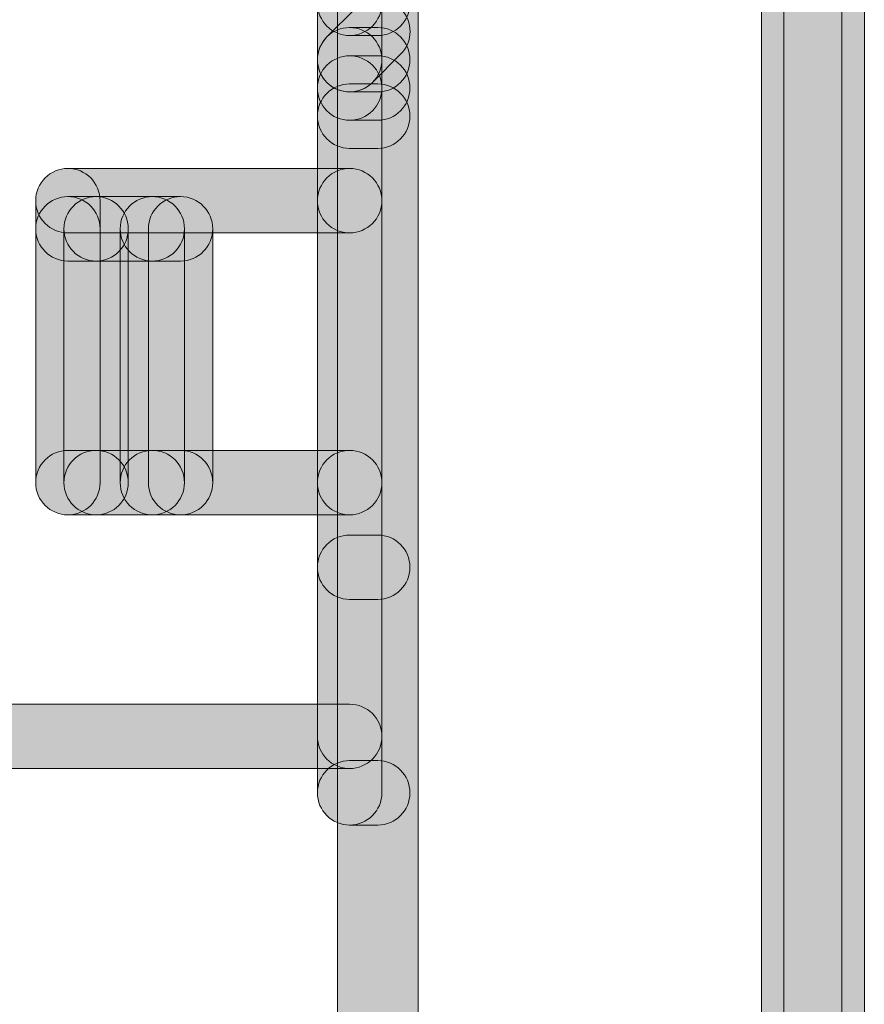
# Model space of a CAD drawing. Units: inches. Extents: x 1.8 to 7.82, y -5.38 to -1.4.
# Drawn here: x 2.75 to 2.84, y -4.6 to -4.5 of the extents above; entities that cross this region are included whole.
import ezdxf

# ---------------------------------------------------------------- set-up
doc = ezdxf.new("R2010")
doc.units = ezdxf.units.IN
doc.header["$MEASUREMENT"] = 0
doc.layers.add('Layer 1', color=7, linetype='Continuous')

# ---------------------------------------------------------------- blocks, each defined once
blk = doc.blocks.new('block 1414')
at = {"layer": 'Layer 1', "true_color": 0xffffff}
h = blk.add_hatch(color=7, dxfattribs=at)
h.dxf.hatch_style = 2
edge = h.paths.add_edge_path()
edge.add_spline(control_points=[(2.79612, -4.60584), (2.79612, -4.60584), (2.79612, -2.39937), (2.79612, -2.39937), (2.79612, -2.39707), (2.79426, -2.39521), (2.79196, -2.39521), (2.78966, -2.39521), (2.78779, -2.39707), (2.78779, -2.39937), (2.78779, -2.39937), (2.78779, -4.60584), (2.78779, -4.60584), (2.78779, -4.60814), (2.78966, -4.61001), (2.79196, -4.61001), (2.79426, -4.61001), (2.79612, -4.60814), (2.79612, -4.60584)], knot_values=[0, 0, 0, 0, 0.013889, 0.013889, 0.013889, 0.027778, 0.027778, 0.027778, 0.041667, 0.041667, 0.041667, 0.055556, 0.055556, 0.055556, 0.069444, 0.069444, 0.069444, 0.083333, 0.083333, 0.083333, 0.083333], degree=3, periodic=0)
edge.add_line((2.79612, -4.60584), (2.79612, -4.60584))
h = blk.add_hatch(color=7, dxfattribs=at)
h.dxf.hatch_style = 2
edge = h.paths.add_edge_path()
edge.add_spline(control_points=[(2.84002, -4.60914), (2.84002, -4.60914), (2.84002, -2.39881), (2.84002, -2.39881), (2.84002, -2.39651), (2.83815, -2.39464), (2.83585, -2.39464), (2.83355, -2.39464), (2.83168, -2.39651), (2.83168, -2.39881), (2.83168, -2.39881), (2.83168, -4.60914), (2.83168, -4.60914), (2.83168, -4.61144), (2.83355, -4.6133), (2.83585, -4.6133), (2.83815, -4.6133), (2.84002, -4.61144), (2.84002, -4.60914)], knot_values=[0, 0, 0, 0, 0.013889, 0.013889, 0.013889, 0.027778, 0.027778, 0.027778, 0.041667, 0.041667, 0.041667, 0.055556, 0.055556, 0.055556, 0.069444, 0.069444, 0.069444, 0.083333, 0.083333, 0.083333, 0.083333], degree=3, periodic=0)
edge.add_line((2.84002, -4.60914), (2.84002, -4.60914))
h = blk.add_hatch(color=7, dxfattribs=at)
h.dxf.hatch_style = 2
edge = h.paths.add_edge_path()
edge.add_spline(control_points=[(2.834, -2.39881), (2.834, -2.39881), (2.834, -4.60914), (2.834, -4.60914), (2.834, -4.61144), (2.83587, -4.6133), (2.83817, -4.6133), (2.84047, -4.6133), (2.84234, -4.61144), (2.84234, -4.60914), (2.84234, -4.60914), (2.84234, -2.39881), (2.84234, -2.39881), (2.84234, -2.39651), (2.84047, -2.39464), (2.83817, -2.39464), (2.83587, -2.39464), (2.834, -2.39651), (2.834, -2.39881)], knot_values=[0, 0, 0, 0, 0.013889, 0.013889, 0.013889, 0.027778, 0.027778, 0.027778, 0.041667, 0.041667, 0.041667, 0.055556, 0.055556, 0.055556, 0.069444, 0.069444, 0.069444, 0.083333, 0.083333, 0.083333, 0.083333], degree=3, periodic=0)
edge.add_line((2.834, -2.39881), (2.834, -2.39881))
h = blk.add_hatch(color=7, dxfattribs=at)
h.dxf.hatch_style = 2
edge = h.paths.add_edge_path()
edge.add_spline(control_points=[(2.79238, -4.49493), (2.79238, -4.49493), (2.79238, -4.43656), (2.79238, -4.43656), (2.79238, -4.43472), (2.79088, -4.43323), (2.78904, -4.43323), (2.7872, -4.43323), (2.78571, -4.43472), (2.78571, -4.43656), (2.78571, -4.43656), (2.78571, -4.49493), (2.78571, -4.49493), (2.78571, -4.49677), (2.7872, -4.49827), (2.78904, -4.49827), (2.79088, -4.49827), (2.79238, -4.49677), (2.79238, -4.49493)], knot_values=[0, 0, 0, 0, 0.013889, 0.013889, 0.013889, 0.027778, 0.027778, 0.027778, 0.041667, 0.041667, 0.041667, 0.055556, 0.055556, 0.055556, 0.069444, 0.069444, 0.069444, 0.083333, 0.083333, 0.083333, 0.083333], degree=3, periodic=0)
edge.add_line((2.79238, -4.49493), (2.79238, -4.49493))
h = blk.add_hatch(color=7, dxfattribs=at)
h.dxf.hatch_style = 2
edge = h.paths.add_edge_path()
edge.add_spline(control_points=[(2.79238, -4.51537), (2.79238, -4.51537), (2.79238, -4.48035), (2.79238, -4.48035), (2.79238, -4.47851), (2.79088, -4.47701), (2.78904, -4.47701), (2.7872, -4.47701), (2.78571, -4.47851), (2.78571, -4.48035), (2.78571, -4.48035), (2.78571, -4.51537), (2.78571, -4.51537), (2.78571, -4.51721), (2.7872, -4.5187), (2.78904, -4.5187), (2.79088, -4.5187), (2.79238, -4.51721), (2.79238, -4.51537)], knot_values=[0, 0, 0, 0, 0.013889, 0.013889, 0.013889, 0.027778, 0.027778, 0.027778, 0.041667, 0.041667, 0.041667, 0.055556, 0.055556, 0.055556, 0.069444, 0.069444, 0.069444, 0.083333, 0.083333, 0.083333, 0.083333], degree=3, periodic=0)
edge.add_line((2.79238, -4.51537), (2.79238, -4.51537))
h = blk.add_hatch(color=7, dxfattribs=at)
h.dxf.hatch_style = 2
edge = h.paths.add_edge_path()
edge.add_spline(control_points=[(2.79238, -4.50077), (2.79238, -4.50077), (2.79238, -4.49493), (2.79238, -4.49493), (2.79238, -4.49309), (2.79088, -4.4916), (2.78904, -4.4916), (2.7872, -4.4916), (2.78571, -4.49309), (2.78571, -4.49493), (2.78571, -4.49493), (2.78571, -4.50077), (2.78571, -4.50077), (2.78571, -4.50261), (2.7872, -4.50411), (2.78904, -4.50411), (2.79088, -4.50411), (2.79238, -4.50261), (2.79238, -4.50077)], knot_values=[0, 0, 0, 0, 0.013889, 0.013889, 0.013889, 0.027778, 0.027778, 0.027778, 0.041667, 0.041667, 0.041667, 0.055556, 0.055556, 0.055556, 0.069444, 0.069444, 0.069444, 0.083333, 0.083333, 0.083333, 0.083333], degree=3, periodic=0)
edge.add_line((2.79238, -4.50077), (2.79238, -4.50077))
h = blk.add_hatch(color=7, dxfattribs=at)
h.dxf.hatch_style = 2
edge = h.paths.add_edge_path()
edge.add_spline(control_points=[(2.78904, -4.49827), (2.78904, -4.49827), (2.79196, -4.49827), (2.79196, -4.49827), (2.7938, -4.49827), (2.79529, -4.49677), (2.79529, -4.49493), (2.79529, -4.49309), (2.7938, -4.4916), (2.79196, -4.4916), (2.79196, -4.4916), (2.78904, -4.4916), (2.78904, -4.4916), (2.7872, -4.4916), (2.78571, -4.49309), (2.78571, -4.49493), (2.78571, -4.49677), (2.7872, -4.49827), (2.78904, -4.49827)], knot_values=[0, 0, 0, 0, 0.013889, 0.013889, 0.013889, 0.027778, 0.027778, 0.027778, 0.041667, 0.041667, 0.041667, 0.055556, 0.055556, 0.055556, 0.069444, 0.069444, 0.069444, 0.083333, 0.083333, 0.083333, 0.083333], degree=3, periodic=0)
edge.add_line((2.78904, -4.49827), (2.78904, -4.49827))
h = blk.add_hatch(color=7, dxfattribs=at)
h.dxf.hatch_style = 2
edge = h.paths.add_edge_path()
edge.add_spline(control_points=[(2.7896, -4.4955), (2.7896, -4.4955), (2.78669, -4.49842), (2.78669, -4.49842), (2.78538, -4.49972), (2.78538, -4.50183), (2.78669, -4.50313), (2.78799, -4.50443), (2.7901, -4.50443), (2.7914, -4.50313), (2.7914, -4.50313), (2.79432, -4.50021), (2.79432, -4.50021), (2.79562, -4.49891), (2.79562, -4.4968), (2.79432, -4.4955), (2.79301, -4.4942), (2.7909, -4.4942), (2.7896, -4.4955)], knot_values=[0, 0, 0, 0, 0.013889, 0.013889, 0.013889, 0.027778, 0.027778, 0.027778, 0.041667, 0.041667, 0.041667, 0.055556, 0.055556, 0.055556, 0.069444, 0.069444, 0.069444, 0.083333, 0.083333, 0.083333, 0.083333], degree=3, periodic=0)
edge.add_line((2.7896, -4.4955), (2.7896, -4.4955))
h = blk.add_hatch(color=7, dxfattribs=at)
h.dxf.hatch_style = 2
edge = h.paths.add_edge_path()
edge.add_spline(control_points=[(2.79238, -4.5037), (2.79238, -4.5037), (2.79238, -4.50077), (2.79238, -4.50077), (2.79238, -4.49893), (2.79088, -4.49744), (2.78904, -4.49744), (2.7872, -4.49744), (2.78571, -4.49893), (2.78571, -4.50077), (2.78571, -4.50077), (2.78571, -4.5037), (2.78571, -4.5037), (2.78571, -4.50554), (2.7872, -4.50704), (2.78904, -4.50704), (2.79088, -4.50704), (2.79238, -4.50554), (2.79238, -4.5037)], knot_values=[0, 0, 0, 0, 0.013889, 0.013889, 0.013889, 0.027778, 0.027778, 0.027778, 0.041667, 0.041667, 0.041667, 0.055556, 0.055556, 0.055556, 0.069444, 0.069444, 0.069444, 0.083333, 0.083333, 0.083333, 0.083333], degree=3, periodic=0)
edge.add_line((2.79238, -4.5037), (2.79238, -4.5037))
h = blk.add_hatch(color=7, dxfattribs=at)
h.dxf.hatch_style = 2
edge = h.paths.add_edge_path()
edge.add_spline(control_points=[(2.78904, -4.50411), (2.78904, -4.50411), (2.79196, -4.50411), (2.79196, -4.50411), (2.7938, -4.50411), (2.79529, -4.50261), (2.79529, -4.50077), (2.79529, -4.49893), (2.7938, -4.49744), (2.79196, -4.49744), (2.79196, -4.49744), (2.78904, -4.49744), (2.78904, -4.49744), (2.7872, -4.49744), (2.78571, -4.49893), (2.78571, -4.50077), (2.78571, -4.50261), (2.7872, -4.50411), (2.78904, -4.50411)], knot_values=[0, 0, 0, 0, 0.013889, 0.013889, 0.013889, 0.027778, 0.027778, 0.027778, 0.041667, 0.041667, 0.041667, 0.055556, 0.055556, 0.055556, 0.069444, 0.069444, 0.069444, 0.083333, 0.083333, 0.083333, 0.083333], degree=3, periodic=0)
edge.add_line((2.78904, -4.50411), (2.78904, -4.50411))
h = blk.add_hatch(color=7, dxfattribs=at)
h.dxf.hatch_style = 2
edge = h.paths.add_edge_path()
edge.add_spline(control_points=[(2.78904, -4.50411), (2.78904, -4.50411), (2.79196, -4.50411), (2.79196, -4.50411), (2.7938, -4.50411), (2.79529, -4.50261), (2.79529, -4.50077), (2.79529, -4.49893), (2.7938, -4.49744), (2.79196, -4.49744), (2.79196, -4.49744), (2.78904, -4.49744), (2.78904, -4.49744), (2.7872, -4.49744), (2.78571, -4.49893), (2.78571, -4.50077), (2.78571, -4.50261), (2.7872, -4.50411), (2.78904, -4.50411)], knot_values=[0, 0, 0, 0, 0.013889, 0.013889, 0.013889, 0.027778, 0.027778, 0.027778, 0.041667, 0.041667, 0.041667, 0.055556, 0.055556, 0.055556, 0.069444, 0.069444, 0.069444, 0.083333, 0.083333, 0.083333, 0.083333], degree=3, periodic=0)
edge.add_line((2.78904, -4.50411), (2.78904, -4.50411))
h = blk.add_hatch(color=7, dxfattribs=at)
h.dxf.hatch_style = 2
edge = h.paths.add_edge_path()
edge.add_spline(control_points=[(2.79196, -4.50037), (2.79196, -4.50037), (2.78904, -4.50037), (2.78904, -4.50037), (2.7872, -4.50037), (2.78571, -4.50186), (2.78571, -4.5037), (2.78571, -4.50554), (2.7872, -4.50704), (2.78904, -4.50704), (2.78904, -4.50704), (2.79196, -4.50704), (2.79196, -4.50704), (2.7938, -4.50704), (2.79529, -4.50554), (2.79529, -4.5037), (2.79529, -4.50186), (2.7938, -4.50037), (2.79196, -4.50037)], knot_values=[0, 0, 0, 0, 0.013889, 0.013889, 0.013889, 0.027778, 0.027778, 0.027778, 0.041667, 0.041667, 0.041667, 0.055556, 0.055556, 0.055556, 0.069444, 0.069444, 0.069444, 0.083333, 0.083333, 0.083333, 0.083333], degree=3, periodic=0)
edge.add_line((2.79196, -4.50037), (2.79196, -4.50037))
h = blk.add_hatch(color=7, dxfattribs=at)
h.dxf.hatch_style = 2
edge = h.paths.add_edge_path()
edge.add_spline(control_points=[(2.79238, -4.57667), (2.79238, -4.57667), (2.79238, -4.5037), (2.79238, -4.5037), (2.79238, -4.50186), (2.79088, -4.50037), (2.78904, -4.50037), (2.7872, -4.50037), (2.78571, -4.50186), (2.78571, -4.5037), (2.78571, -4.5037), (2.78571, -4.57667), (2.78571, -4.57667), (2.78571, -4.57851), (2.7872, -4.58), (2.78904, -4.58), (2.79088, -4.58), (2.79238, -4.57851), (2.79238, -4.57667)], knot_values=[0, 0, 0, 0, 0.013889, 0.013889, 0.013889, 0.027778, 0.027778, 0.027778, 0.041667, 0.041667, 0.041667, 0.055556, 0.055556, 0.055556, 0.069444, 0.069444, 0.069444, 0.083333, 0.083333, 0.083333, 0.083333], degree=3, periodic=0)
edge.add_line((2.79238, -4.57667), (2.79238, -4.57667))
h = blk.add_hatch(color=7, dxfattribs=at)
h.dxf.hatch_style = 2
edge = h.paths.add_edge_path()
edge.add_spline(control_points=[(2.78904, -4.50995), (2.78904, -4.50995), (2.79196, -4.50995), (2.79196, -4.50995), (2.7938, -4.50995), (2.79529, -4.50845), (2.79529, -4.50661), (2.79529, -4.50477), (2.7938, -4.50328), (2.79196, -4.50328), (2.79196, -4.50328), (2.78904, -4.50328), (2.78904, -4.50328), (2.7872, -4.50328), (2.78571, -4.50477), (2.78571, -4.50661), (2.78571, -4.50845), (2.7872, -4.50995), (2.78904, -4.50995)], knot_values=[0, 0, 0, 0, 0.013889, 0.013889, 0.013889, 0.027778, 0.027778, 0.027778, 0.041667, 0.041667, 0.041667, 0.055556, 0.055556, 0.055556, 0.069444, 0.069444, 0.069444, 0.083333, 0.083333, 0.083333, 0.083333], degree=3, periodic=0)
edge.add_line((2.78904, -4.50995), (2.78904, -4.50995))
h = blk.add_hatch(color=7, dxfattribs=at)
h.dxf.hatch_style = 2
edge = h.paths.add_edge_path()
edge.add_spline(control_points=[(2.78904, -4.51203), (2.78904, -4.51203), (2.75987, -4.51203), (2.75987, -4.51203), (2.75803, -4.51203), (2.75653, -4.51353), (2.75653, -4.51537), (2.75653, -4.51721), (2.75803, -4.5187), (2.75987, -4.5187), (2.75987, -4.5187), (2.78904, -4.5187), (2.78904, -4.5187), (2.79088, -4.5187), (2.79238, -4.51721), (2.79238, -4.51537), (2.79238, -4.51353), (2.79088, -4.51203), (2.78904, -4.51203)], knot_values=[0, 0, 0, 0, 0.013889, 0.013889, 0.013889, 0.027778, 0.027778, 0.027778, 0.041667, 0.041667, 0.041667, 0.055556, 0.055556, 0.055556, 0.069444, 0.069444, 0.069444, 0.083333, 0.083333, 0.083333, 0.083333], degree=3, periodic=0)
edge.add_line((2.78904, -4.51203), (2.78904, -4.51203))
h = blk.add_hatch(color=7, dxfattribs=at)
h.dxf.hatch_style = 2
edge = h.paths.add_edge_path()
edge.add_spline(control_points=[(2.7632, -4.54456), (2.7632, -4.54456), (2.7632, -4.51537), (2.7632, -4.51537), (2.7632, -4.51353), (2.76171, -4.51203), (2.75987, -4.51203), (2.75803, -4.51203), (2.75653, -4.51353), (2.75653, -4.51537), (2.75653, -4.51537), (2.75653, -4.54456), (2.75653, -4.54456), (2.75653, -4.5464), (2.75803, -4.54789), (2.75987, -4.54789), (2.76171, -4.54789), (2.7632, -4.5464), (2.7632, -4.54456)], knot_values=[0, 0, 0, 0, 0.013889, 0.013889, 0.013889, 0.027778, 0.027778, 0.027778, 0.041667, 0.041667, 0.041667, 0.055556, 0.055556, 0.055556, 0.069444, 0.069444, 0.069444, 0.083333, 0.083333, 0.083333, 0.083333], degree=3, periodic=0)
edge.add_line((2.7632, -4.54456), (2.7632, -4.54456))
h = blk.add_hatch(color=7, dxfattribs=at)
h.dxf.hatch_style = 2
edge = h.paths.add_edge_path()
edge.add_spline(control_points=[(2.79238, -4.54456), (2.79238, -4.54456), (2.79238, -4.51537), (2.79238, -4.51537), (2.79238, -4.51353), (2.79088, -4.51203), (2.78904, -4.51203), (2.7872, -4.51203), (2.78571, -4.51353), (2.78571, -4.51537), (2.78571, -4.51537), (2.78571, -4.54456), (2.78571, -4.54456), (2.78571, -4.5464), (2.7872, -4.54789), (2.78904, -4.54789), (2.79088, -4.54789), (2.79238, -4.5464), (2.79238, -4.54456)], knot_values=[0, 0, 0, 0, 0.013889, 0.013889, 0.013889, 0.027778, 0.027778, 0.027778, 0.041667, 0.041667, 0.041667, 0.055556, 0.055556, 0.055556, 0.069444, 0.069444, 0.069444, 0.083333, 0.083333, 0.083333, 0.083333], degree=3, periodic=0)
edge.add_line((2.79238, -4.54456), (2.79238, -4.54456))
h = blk.add_hatch(color=7, dxfattribs=at)
h.dxf.hatch_style = 2
edge = h.paths.add_edge_path()
edge.add_spline(control_points=[(2.7632, -4.54456), (2.7632, -4.54456), (2.7632, -4.51828), (2.7632, -4.51828), (2.7632, -4.51644), (2.76171, -4.51495), (2.75987, -4.51495), (2.75803, -4.51495), (2.75653, -4.51644), (2.75653, -4.51828), (2.75653, -4.51828), (2.75653, -4.54456), (2.75653, -4.54456), (2.75653, -4.5464), (2.75803, -4.54789), (2.75987, -4.54789), (2.76171, -4.54789), (2.7632, -4.5464), (2.7632, -4.54456)], knot_values=[0, 0, 0, 0, 0.013889, 0.013889, 0.013889, 0.027778, 0.027778, 0.027778, 0.041667, 0.041667, 0.041667, 0.055556, 0.055556, 0.055556, 0.069444, 0.069444, 0.069444, 0.083333, 0.083333, 0.083333, 0.083333], degree=3, periodic=0)
edge.add_line((2.7632, -4.54456), (2.7632, -4.54456))
h = blk.add_hatch(color=7, dxfattribs=at)
h.dxf.hatch_style = 2
edge = h.paths.add_edge_path()
edge.add_spline(control_points=[(2.76279, -4.51495), (2.76279, -4.51495), (2.75987, -4.51495), (2.75987, -4.51495), (2.75803, -4.51495), (2.75653, -4.51644), (2.75653, -4.51828), (2.75653, -4.52012), (2.75803, -4.52162), (2.75987, -4.52162), (2.75987, -4.52162), (2.76279, -4.52162), (2.76279, -4.52162), (2.76463, -4.52162), (2.76612, -4.52012), (2.76612, -4.51828), (2.76612, -4.51644), (2.76463, -4.51495), (2.76279, -4.51495)], knot_values=[0, 0, 0, 0, 0.013889, 0.013889, 0.013889, 0.027778, 0.027778, 0.027778, 0.041667, 0.041667, 0.041667, 0.055556, 0.055556, 0.055556, 0.069444, 0.069444, 0.069444, 0.083333, 0.083333, 0.083333, 0.083333], degree=3, periodic=0)
edge.add_line((2.76279, -4.51495), (2.76279, -4.51495))
h = blk.add_hatch(color=7, dxfattribs=at)
h.dxf.hatch_style = 2
edge = h.paths.add_edge_path()
edge.add_spline(control_points=[(2.76612, -4.54456), (2.76612, -4.54456), (2.76612, -4.51828), (2.76612, -4.51828), (2.76612, -4.51644), (2.76463, -4.51495), (2.76279, -4.51495), (2.76095, -4.51495), (2.75946, -4.51644), (2.75946, -4.51828), (2.75946, -4.51828), (2.75946, -4.54456), (2.75946, -4.54456), (2.75946, -4.5464), (2.76095, -4.54789), (2.76279, -4.54789), (2.76463, -4.54789), (2.76612, -4.5464), (2.76612, -4.54456)], knot_values=[0, 0, 0, 0, 0.013889, 0.013889, 0.013889, 0.027778, 0.027778, 0.027778, 0.041667, 0.041667, 0.041667, 0.055556, 0.055556, 0.055556, 0.069444, 0.069444, 0.069444, 0.083333, 0.083333, 0.083333, 0.083333], degree=3, periodic=0)
edge.add_line((2.76612, -4.54456), (2.76612, -4.54456))
h = blk.add_hatch(color=7, dxfattribs=at)
h.dxf.hatch_style = 2
edge = h.paths.add_edge_path()
edge.add_spline(control_points=[(2.76861, -4.51495), (2.76861, -4.51495), (2.76279, -4.51495), (2.76279, -4.51495), (2.76095, -4.51495), (2.75946, -4.51644), (2.75946, -4.51828), (2.75946, -4.52012), (2.76095, -4.52162), (2.76279, -4.52162), (2.76279, -4.52162), (2.76861, -4.52162), (2.76861, -4.52162), (2.77045, -4.52162), (2.77194, -4.52012), (2.77194, -4.51828), (2.77194, -4.51644), (2.77045, -4.51495), (2.76861, -4.51495)], knot_values=[0, 0, 0, 0, 0.013889, 0.013889, 0.013889, 0.027778, 0.027778, 0.027778, 0.041667, 0.041667, 0.041667, 0.055556, 0.055556, 0.055556, 0.069444, 0.069444, 0.069444, 0.083333, 0.083333, 0.083333, 0.083333], degree=3, periodic=0)
edge.add_line((2.76861, -4.51495), (2.76861, -4.51495))
h = blk.add_hatch(color=7, dxfattribs=at)
h.dxf.hatch_style = 2
edge = h.paths.add_edge_path()
edge.add_spline(control_points=[(2.77194, -4.54456), (2.77194, -4.54456), (2.77194, -4.51828), (2.77194, -4.51828), (2.77194, -4.51644), (2.77045, -4.51495), (2.76861, -4.51495), (2.76677, -4.51495), (2.76528, -4.51644), (2.76528, -4.51828), (2.76528, -4.51828), (2.76528, -4.54456), (2.76528, -4.54456), (2.76528, -4.5464), (2.76677, -4.54789), (2.76861, -4.54789), (2.77045, -4.54789), (2.77194, -4.5464), (2.77194, -4.54456)], knot_values=[0, 0, 0, 0, 0.013889, 0.013889, 0.013889, 0.027778, 0.027778, 0.027778, 0.041667, 0.041667, 0.041667, 0.055556, 0.055556, 0.055556, 0.069444, 0.069444, 0.069444, 0.083333, 0.083333, 0.083333, 0.083333], degree=3, periodic=0)
edge.add_line((2.77194, -4.54456), (2.77194, -4.54456))
h = blk.add_hatch(color=7, dxfattribs=at)
h.dxf.hatch_style = 2
edge = h.paths.add_edge_path()
edge.add_spline(control_points=[(2.77153, -4.51495), (2.77153, -4.51495), (2.76861, -4.51495), (2.76861, -4.51495), (2.76677, -4.51495), (2.76528, -4.51644), (2.76528, -4.51828), (2.76528, -4.52012), (2.76677, -4.52162), (2.76861, -4.52162), (2.76861, -4.52162), (2.77153, -4.52162), (2.77153, -4.52162), (2.77337, -4.52162), (2.77487, -4.52012), (2.77487, -4.51828), (2.77487, -4.51644), (2.77337, -4.51495), (2.77153, -4.51495)], knot_values=[0, 0, 0, 0, 0.013889, 0.013889, 0.013889, 0.027778, 0.027778, 0.027778, 0.041667, 0.041667, 0.041667, 0.055556, 0.055556, 0.055556, 0.069444, 0.069444, 0.069444, 0.083333, 0.083333, 0.083333, 0.083333], degree=3, periodic=0)
edge.add_line((2.77153, -4.51495), (2.77153, -4.51495))
h = blk.add_hatch(color=7, dxfattribs=at)
h.dxf.hatch_style = 2
edge = h.paths.add_edge_path()
edge.add_spline(control_points=[(2.77487, -4.54456), (2.77487, -4.54456), (2.77487, -4.51828), (2.77487, -4.51828), (2.77487, -4.51644), (2.77337, -4.51495), (2.77153, -4.51495), (2.76969, -4.51495), (2.7682, -4.51644), (2.7682, -4.51828), (2.7682, -4.51828), (2.7682, -4.54456), (2.7682, -4.54456), (2.7682, -4.5464), (2.76969, -4.54789), (2.77153, -4.54789), (2.77337, -4.54789), (2.77487, -4.5464), (2.77487, -4.54456)], knot_values=[0, 0, 0, 0, 0.013889, 0.013889, 0.013889, 0.027778, 0.027778, 0.027778, 0.041667, 0.041667, 0.041667, 0.055556, 0.055556, 0.055556, 0.069444, 0.069444, 0.069444, 0.083333, 0.083333, 0.083333, 0.083333], degree=3, periodic=0)
edge.add_line((2.77487, -4.54456), (2.77487, -4.54456))
h = blk.add_hatch(color=7, dxfattribs=at)
h.dxf.hatch_style = 2
edge = h.paths.add_edge_path()
edge.add_spline(control_points=[(2.78904, -4.54122), (2.78904, -4.54122), (2.75987, -4.54122), (2.75987, -4.54122), (2.75803, -4.54122), (2.75653, -4.54271), (2.75653, -4.54456), (2.75653, -4.5464), (2.75803, -4.54789), (2.75987, -4.54789), (2.75987, -4.54789), (2.78904, -4.54789), (2.78904, -4.54789), (2.79088, -4.54789), (2.79238, -4.5464), (2.79238, -4.54456), (2.79238, -4.54271), (2.79088, -4.54122), (2.78904, -4.54122)], knot_values=[0, 0, 0, 0, 0.013889, 0.013889, 0.013889, 0.027778, 0.027778, 0.027778, 0.041667, 0.041667, 0.041667, 0.055556, 0.055556, 0.055556, 0.069444, 0.069444, 0.069444, 0.083333, 0.083333, 0.083333, 0.083333], degree=3, periodic=0)
edge.add_line((2.78904, -4.54122), (2.78904, -4.54122))
h = blk.add_hatch(color=7, dxfattribs=at)
h.dxf.hatch_style = 2
edge = h.paths.add_edge_path()
edge.add_spline(control_points=[(2.76279, -4.54122), (2.76279, -4.54122), (2.75987, -4.54122), (2.75987, -4.54122), (2.75803, -4.54122), (2.75653, -4.54271), (2.75653, -4.54456), (2.75653, -4.5464), (2.75803, -4.54789), (2.75987, -4.54789), (2.75987, -4.54789), (2.76279, -4.54789), (2.76279, -4.54789), (2.76463, -4.54789), (2.76612, -4.5464), (2.76612, -4.54456), (2.76612, -4.54271), (2.76463, -4.54122), (2.76279, -4.54122)], knot_values=[0, 0, 0, 0, 0.013889, 0.013889, 0.013889, 0.027778, 0.027778, 0.027778, 0.041667, 0.041667, 0.041667, 0.055556, 0.055556, 0.055556, 0.069444, 0.069444, 0.069444, 0.083333, 0.083333, 0.083333, 0.083333], degree=3, periodic=0)
edge.add_line((2.76279, -4.54122), (2.76279, -4.54122))
h = blk.add_hatch(color=7, dxfattribs=at)
h.dxf.hatch_style = 2
edge = h.paths.add_edge_path()
edge.add_spline(control_points=[(2.76861, -4.54122), (2.76861, -4.54122), (2.76279, -4.54122), (2.76279, -4.54122), (2.76095, -4.54122), (2.75946, -4.54271), (2.75946, -4.54456), (2.75946, -4.5464), (2.76095, -4.54789), (2.76279, -4.54789), (2.76279, -4.54789), (2.76861, -4.54789), (2.76861, -4.54789), (2.77045, -4.54789), (2.77194, -4.5464), (2.77194, -4.54456), (2.77194, -4.54271), (2.77045, -4.54122), (2.76861, -4.54122)], knot_values=[0, 0, 0, 0, 0.013889, 0.013889, 0.013889, 0.027778, 0.027778, 0.027778, 0.041667, 0.041667, 0.041667, 0.055556, 0.055556, 0.055556, 0.069444, 0.069444, 0.069444, 0.083333, 0.083333, 0.083333, 0.083333], degree=3, periodic=0)
edge.add_line((2.76861, -4.54122), (2.76861, -4.54122))
h = blk.add_hatch(color=7, dxfattribs=at)
h.dxf.hatch_style = 2
edge = h.paths.add_edge_path()
edge.add_spline(control_points=[(2.77153, -4.54122), (2.77153, -4.54122), (2.76861, -4.54122), (2.76861, -4.54122), (2.76677, -4.54122), (2.76528, -4.54271), (2.76528, -4.54456), (2.76528, -4.5464), (2.76677, -4.54789), (2.76861, -4.54789), (2.76861, -4.54789), (2.77153, -4.54789), (2.77153, -4.54789), (2.77337, -4.54789), (2.77487, -4.5464), (2.77487, -4.54456), (2.77487, -4.54271), (2.77337, -4.54122), (2.77153, -4.54122)], knot_values=[0, 0, 0, 0, 0.013889, 0.013889, 0.013889, 0.027778, 0.027778, 0.027778, 0.041667, 0.041667, 0.041667, 0.055556, 0.055556, 0.055556, 0.069444, 0.069444, 0.069444, 0.083333, 0.083333, 0.083333, 0.083333], degree=3, periodic=0)
edge.add_line((2.77153, -4.54122), (2.77153, -4.54122))
h = blk.add_hatch(color=7, dxfattribs=at)
h.dxf.hatch_style = 2
edge = h.paths.add_edge_path()
edge.add_spline(control_points=[(2.79238, -4.57082), (2.79238, -4.57082), (2.79238, -4.54456), (2.79238, -4.54456), (2.79238, -4.54271), (2.79088, -4.54122), (2.78904, -4.54122), (2.7872, -4.54122), (2.78571, -4.54271), (2.78571, -4.54456), (2.78571, -4.54456), (2.78571, -4.57082), (2.78571, -4.57082), (2.78571, -4.57266), (2.7872, -4.57415), (2.78904, -4.57415), (2.79088, -4.57415), (2.79238, -4.57266), (2.79238, -4.57082)], knot_values=[0, 0, 0, 0, 0.013889, 0.013889, 0.013889, 0.027778, 0.027778, 0.027778, 0.041667, 0.041667, 0.041667, 0.055556, 0.055556, 0.055556, 0.069444, 0.069444, 0.069444, 0.083333, 0.083333, 0.083333, 0.083333], degree=3, periodic=0)
edge.add_line((2.79238, -4.57082), (2.79238, -4.57082))
h = blk.add_hatch(color=7, dxfattribs=at)
h.dxf.hatch_style = 2
edge = h.paths.add_edge_path()
edge.add_spline(control_points=[(2.78904, -4.55664), (2.78904, -4.55664), (2.79196, -4.55664), (2.79196, -4.55664), (2.7938, -4.55664), (2.79529, -4.55515), (2.79529, -4.55331), (2.79529, -4.55147), (2.7938, -4.54998), (2.79196, -4.54998), (2.79196, -4.54998), (2.78904, -4.54998), (2.78904, -4.54998), (2.7872, -4.54998), (2.78571, -4.55147), (2.78571, -4.55331), (2.78571, -4.55515), (2.7872, -4.55664), (2.78904, -4.55664)], knot_values=[0, 0, 0, 0, 0.013889, 0.013889, 0.013889, 0.027778, 0.027778, 0.027778, 0.041667, 0.041667, 0.041667, 0.055556, 0.055556, 0.055556, 0.069444, 0.069444, 0.069444, 0.083333, 0.083333, 0.083333, 0.083333], degree=3, periodic=0)
edge.add_line((2.78904, -4.55664), (2.78904, -4.55664))
h = blk.add_hatch(color=7, dxfattribs=at)
h.dxf.hatch_style = 2
edge = h.paths.add_edge_path()
edge.add_spline(control_points=[(2.67231, -4.57415), (2.67231, -4.57415), (2.78904, -4.57415), (2.78904, -4.57415), (2.79088, -4.57415), (2.79238, -4.57266), (2.79238, -4.57082), (2.79238, -4.56898), (2.79088, -4.56749), (2.78904, -4.56749), (2.78904, -4.56749), (2.67231, -4.56749), (2.67231, -4.56749), (2.67047, -4.56749), (2.66898, -4.56898), (2.66898, -4.57082), (2.66898, -4.57266), (2.67047, -4.57415), (2.67231, -4.57415)], knot_values=[0, 0, 0, 0, 0.013889, 0.013889, 0.013889, 0.027778, 0.027778, 0.027778, 0.041667, 0.041667, 0.041667, 0.055556, 0.055556, 0.055556, 0.069444, 0.069444, 0.069444, 0.083333, 0.083333, 0.083333, 0.083333], degree=3, periodic=0)
edge.add_line((2.67231, -4.57415), (2.67231, -4.57415))
h = blk.add_hatch(color=7, dxfattribs=at)
h.dxf.hatch_style = 2
edge = h.paths.add_edge_path()
edge.add_spline(control_points=[(2.78904, -4.58), (2.78904, -4.58), (2.79196, -4.58), (2.79196, -4.58), (2.7938, -4.58), (2.79529, -4.57851), (2.79529, -4.57667), (2.79529, -4.57483), (2.7938, -4.57333), (2.79196, -4.57333), (2.79196, -4.57333), (2.78904, -4.57333), (2.78904, -4.57333), (2.7872, -4.57333), (2.78571, -4.57483), (2.78571, -4.57667), (2.78571, -4.57851), (2.7872, -4.58), (2.78904, -4.58)], knot_values=[0, 0, 0, 0, 0.013889, 0.013889, 0.013889, 0.027778, 0.027778, 0.027778, 0.041667, 0.041667, 0.041667, 0.055556, 0.055556, 0.055556, 0.069444, 0.069444, 0.069444, 0.083333, 0.083333, 0.083333, 0.083333], degree=3, periodic=0)
edge.add_line((2.78904, -4.58), (2.78904, -4.58))
at = {"layer": 'Layer 1', "lineweight": 0}
for points in [[(2.79612, -4.60584), (2.79612, -4.60584), (2.79612, -2.39937), (2.79612, -2.39937), (2.79612, -2.39707), (2.79426, -2.39521), (2.79196, -2.39521), (2.78966, -2.39521), (2.78779, -2.39707), (2.78779, -2.39937), (2.78779, -2.39937), (2.78779, -4.60584), (2.78779, -4.60584), (2.78779, -4.60814), (2.78966, -4.61001), (2.79196, -4.61001), (2.79426, -4.61001), (2.79612, -4.60814), (2.79612, -4.60584)], [(2.84002, -4.60914), (2.84002, -4.60914), (2.84002, -2.39881), (2.84002, -2.39881), (2.84002, -2.39651), (2.83815, -2.39464), (2.83585, -2.39464), (2.83355, -2.39464), (2.83168, -2.39651), (2.83168, -2.39881), (2.83168, -2.39881), (2.83168, -4.60914), (2.83168, -4.60914), (2.83168, -4.61144), (2.83355, -4.6133), (2.83585, -4.6133), (2.83815, -4.6133), (2.84002, -4.61144), (2.84002, -4.60914)], [(2.834, -2.39881), (2.834, -2.39881), (2.834, -4.60914), (2.834, -4.60914), (2.834, -4.61144), (2.83587, -4.6133), (2.83817, -4.6133), (2.84047, -4.6133), (2.84234, -4.61144), (2.84234, -4.60914), (2.84234, -4.60914), (2.84234, -2.39881), (2.84234, -2.39881), (2.84234, -2.39651), (2.84047, -2.39464), (2.83817, -2.39464), (2.83587, -2.39464), (2.834, -2.39651), (2.834, -2.39881)], [(2.79238, -4.49493), (2.79238, -4.49493), (2.79238, -4.43656), (2.79238, -4.43656), (2.79238, -4.43472), (2.79088, -4.43323), (2.78904, -4.43323), (2.7872, -4.43323), (2.78571, -4.43472), (2.78571, -4.43656), (2.78571, -4.43656), (2.78571, -4.49493), (2.78571, -4.49493), (2.78571, -4.49677), (2.7872, -4.49827), (2.78904, -4.49827), (2.79088, -4.49827), (2.79238, -4.49677), (2.79238, -4.49493)], [(2.79238, -4.51537), (2.79238, -4.51537), (2.79238, -4.48035), (2.79238, -4.48035), (2.79238, -4.47851), (2.79088, -4.47701), (2.78904, -4.47701), (2.7872, -4.47701), (2.78571, -4.47851), (2.78571, -4.48035), (2.78571, -4.48035), (2.78571, -4.51537), (2.78571, -4.51537), (2.78571, -4.51721), (2.7872, -4.5187), (2.78904, -4.5187), (2.79088, -4.5187), (2.79238, -4.51721), (2.79238, -4.51537)], [(2.79238, -4.50077), (2.79238, -4.50077), (2.79238, -4.49493), (2.79238, -4.49493), (2.79238, -4.49309), (2.79088, -4.4916), (2.78904, -4.4916), (2.7872, -4.4916), (2.78571, -4.49309), (2.78571, -4.49493), (2.78571, -4.49493), (2.78571, -4.50077), (2.78571, -4.50077), (2.78571, -4.50261), (2.7872, -4.50411), (2.78904, -4.50411), (2.79088, -4.50411), (2.79238, -4.50261), (2.79238, -4.50077)], [(2.78904, -4.49827), (2.78904, -4.49827), (2.79196, -4.49827), (2.79196, -4.49827), (2.7938, -4.49827), (2.79529, -4.49677), (2.79529, -4.49493), (2.79529, -4.49309), (2.7938, -4.4916), (2.79196, -4.4916), (2.79196, -4.4916), (2.78904, -4.4916), (2.78904, -4.4916), (2.7872, -4.4916), (2.78571, -4.49309), (2.78571, -4.49493), (2.78571, -4.49677), (2.7872, -4.49827), (2.78904, -4.49827)], [(2.7896, -4.4955), (2.7896, -4.4955), (2.78669, -4.49842), (2.78669, -4.49842), (2.78538, -4.49972), (2.78538, -4.50183), (2.78669, -4.50313), (2.78799, -4.50443), (2.7901, -4.50443), (2.7914, -4.50313), (2.7914, -4.50313), (2.79432, -4.50021), (2.79432, -4.50021), (2.79562, -4.49891), (2.79562, -4.4968), (2.79432, -4.4955), (2.79301, -4.4942), (2.7909, -4.4942), (2.7896, -4.4955)], [(2.79238, -4.5037), (2.79238, -4.5037), (2.79238, -4.50077), (2.79238, -4.50077), (2.79238, -4.49893), (2.79088, -4.49744), (2.78904, -4.49744), (2.7872, -4.49744), (2.78571, -4.49893), (2.78571, -4.50077), (2.78571, -4.50077), (2.78571, -4.5037), (2.78571, -4.5037), (2.78571, -4.50554), (2.7872, -4.50704), (2.78904, -4.50704), (2.79088, -4.50704), (2.79238, -4.50554), (2.79238, -4.5037)], [(2.78904, -4.50411), (2.78904, -4.50411), (2.79196, -4.50411), (2.79196, -4.50411), (2.7938, -4.50411), (2.79529, -4.50261), (2.79529, -4.50077), (2.79529, -4.49893), (2.7938, -4.49744), (2.79196, -4.49744), (2.79196, -4.49744), (2.78904, -4.49744), (2.78904, -4.49744), (2.7872, -4.49744), (2.78571, -4.49893), (2.78571, -4.50077), (2.78571, -4.50261), (2.7872, -4.50411), (2.78904, -4.50411)], [(2.78904, -4.50411), (2.78904, -4.50411), (2.79196, -4.50411), (2.79196, -4.50411), (2.7938, -4.50411), (2.79529, -4.50261), (2.79529, -4.50077), (2.79529, -4.49893), (2.7938, -4.49744), (2.79196, -4.49744), (2.79196, -4.49744), (2.78904, -4.49744), (2.78904, -4.49744), (2.7872, -4.49744), (2.78571, -4.49893), (2.78571, -4.50077), (2.78571, -4.50261), (2.7872, -4.50411), (2.78904, -4.50411)], [(2.79196, -4.50037), (2.79196, -4.50037), (2.78904, -4.50037), (2.78904, -4.50037), (2.7872, -4.50037), (2.78571, -4.50186), (2.78571, -4.5037), (2.78571, -4.50554), (2.7872, -4.50704), (2.78904, -4.50704), (2.78904, -4.50704), (2.79196, -4.50704), (2.79196, -4.50704), (2.7938, -4.50704), (2.79529, -4.50554), (2.79529, -4.5037), (2.79529, -4.50186), (2.7938, -4.50037), (2.79196, -4.50037)], [(2.79238, -4.57667), (2.79238, -4.57667), (2.79238, -4.5037), (2.79238, -4.5037), (2.79238, -4.50186), (2.79088, -4.50037), (2.78904, -4.50037), (2.7872, -4.50037), (2.78571, -4.50186), (2.78571, -4.5037), (2.78571, -4.5037), (2.78571, -4.57667), (2.78571, -4.57667), (2.78571, -4.57851), (2.7872, -4.58), (2.78904, -4.58), (2.79088, -4.58), (2.79238, -4.57851), (2.79238, -4.57667)], [(2.78904, -4.50995), (2.78904, -4.50995), (2.79196, -4.50995), (2.79196, -4.50995), (2.7938, -4.50995), (2.79529, -4.50845), (2.79529, -4.50661), (2.79529, -4.50477), (2.7938, -4.50328), (2.79196, -4.50328), (2.79196, -4.50328), (2.78904, -4.50328), (2.78904, -4.50328), (2.7872, -4.50328), (2.78571, -4.50477), (2.78571, -4.50661), (2.78571, -4.50845), (2.7872, -4.50995), (2.78904, -4.50995)], [(2.78904, -4.51203), (2.78904, -4.51203), (2.75987, -4.51203), (2.75987, -4.51203), (2.75803, -4.51203), (2.75653, -4.51353), (2.75653, -4.51537), (2.75653, -4.51721), (2.75803, -4.5187), (2.75987, -4.5187), (2.75987, -4.5187), (2.78904, -4.5187), (2.78904, -4.5187), (2.79088, -4.5187), (2.79238, -4.51721), (2.79238, -4.51537), (2.79238, -4.51353), (2.79088, -4.51203), (2.78904, -4.51203)], [(2.7632, -4.54456), (2.7632, -4.54456), (2.7632, -4.51537), (2.7632, -4.51537), (2.7632, -4.51353), (2.76171, -4.51203), (2.75987, -4.51203), (2.75803, -4.51203), (2.75653, -4.51353), (2.75653, -4.51537), (2.75653, -4.51537), (2.75653, -4.54456), (2.75653, -4.54456), (2.75653, -4.5464), (2.75803, -4.54789), (2.75987, -4.54789), (2.76171, -4.54789), (2.7632, -4.5464), (2.7632, -4.54456)], [(2.79238, -4.54456), (2.79238, -4.54456), (2.79238, -4.51537), (2.79238, -4.51537), (2.79238, -4.51353), (2.79088, -4.51203), (2.78904, -4.51203), (2.7872, -4.51203), (2.78571, -4.51353), (2.78571, -4.51537), (2.78571, -4.51537), (2.78571, -4.54456), (2.78571, -4.54456), (2.78571, -4.5464), (2.7872, -4.54789), (2.78904, -4.54789), (2.79088, -4.54789), (2.79238, -4.5464), (2.79238, -4.54456)], [(2.7632, -4.54456), (2.7632, -4.54456), (2.7632, -4.51828), (2.7632, -4.51828), (2.7632, -4.51644), (2.76171, -4.51495), (2.75987, -4.51495), (2.75803, -4.51495), (2.75653, -4.51644), (2.75653, -4.51828), (2.75653, -4.51828), (2.75653, -4.54456), (2.75653, -4.54456), (2.75653, -4.5464), (2.75803, -4.54789), (2.75987, -4.54789), (2.76171, -4.54789), (2.7632, -4.5464), (2.7632, -4.54456)], [(2.76279, -4.51495), (2.76279, -4.51495), (2.75987, -4.51495), (2.75987, -4.51495), (2.75803, -4.51495), (2.75653, -4.51644), (2.75653, -4.51828), (2.75653, -4.52012), (2.75803, -4.52162), (2.75987, -4.52162), (2.75987, -4.52162), (2.76279, -4.52162), (2.76279, -4.52162), (2.76463, -4.52162), (2.76612, -4.52012), (2.76612, -4.51828), (2.76612, -4.51644), (2.76463, -4.51495), (2.76279, -4.51495)], [(2.76612, -4.54456), (2.76612, -4.54456), (2.76612, -4.51828), (2.76612, -4.51828), (2.76612, -4.51644), (2.76463, -4.51495), (2.76279, -4.51495), (2.76095, -4.51495), (2.75946, -4.51644), (2.75946, -4.51828), (2.75946, -4.51828), (2.75946, -4.54456), (2.75946, -4.54456), (2.75946, -4.5464), (2.76095, -4.54789), (2.76279, -4.54789), (2.76463, -4.54789), (2.76612, -4.5464), (2.76612, -4.54456)], [(2.76861, -4.51495), (2.76861, -4.51495), (2.76279, -4.51495), (2.76279, -4.51495), (2.76095, -4.51495), (2.75946, -4.51644), (2.75946, -4.51828), (2.75946, -4.52012), (2.76095, -4.52162), (2.76279, -4.52162), (2.76279, -4.52162), (2.76861, -4.52162), (2.76861, -4.52162), (2.77045, -4.52162), (2.77194, -4.52012), (2.77194, -4.51828), (2.77194, -4.51644), (2.77045, -4.51495), (2.76861, -4.51495)], [(2.77194, -4.54456), (2.77194, -4.54456), (2.77194, -4.51828), (2.77194, -4.51828), (2.77194, -4.51644), (2.77045, -4.51495), (2.76861, -4.51495), (2.76677, -4.51495), (2.76528, -4.51644), (2.76528, -4.51828), (2.76528, -4.51828), (2.76528, -4.54456), (2.76528, -4.54456), (2.76528, -4.5464), (2.76677, -4.54789), (2.76861, -4.54789), (2.77045, -4.54789), (2.77194, -4.5464), (2.77194, -4.54456)], [(2.77153, -4.51495), (2.77153, -4.51495), (2.76861, -4.51495), (2.76861, -4.51495), (2.76677, -4.51495), (2.76528, -4.51644), (2.76528, -4.51828), (2.76528, -4.52012), (2.76677, -4.52162), (2.76861, -4.52162), (2.76861, -4.52162), (2.77153, -4.52162), (2.77153, -4.52162), (2.77337, -4.52162), (2.77487, -4.52012), (2.77487, -4.51828), (2.77487, -4.51644), (2.77337, -4.51495), (2.77153, -4.51495)], [(2.77487, -4.54456), (2.77487, -4.54456), (2.77487, -4.51828), (2.77487, -4.51828), (2.77487, -4.51644), (2.77337, -4.51495), (2.77153, -4.51495), (2.76969, -4.51495), (2.7682, -4.51644), (2.7682, -4.51828), (2.7682, -4.51828), (2.7682, -4.54456), (2.7682, -4.54456), (2.7682, -4.5464), (2.76969, -4.54789), (2.77153, -4.54789), (2.77337, -4.54789), (2.77487, -4.5464), (2.77487, -4.54456)], [(2.78904, -4.54122), (2.78904, -4.54122), (2.75987, -4.54122), (2.75987, -4.54122), (2.75803, -4.54122), (2.75653, -4.54271), (2.75653, -4.54456), (2.75653, -4.5464), (2.75803, -4.54789), (2.75987, -4.54789), (2.75987, -4.54789), (2.78904, -4.54789), (2.78904, -4.54789), (2.79088, -4.54789), (2.79238, -4.5464), (2.79238, -4.54456), (2.79238, -4.54271), (2.79088, -4.54122), (2.78904, -4.54122)], [(2.76279, -4.54122), (2.76279, -4.54122), (2.75987, -4.54122), (2.75987, -4.54122), (2.75803, -4.54122), (2.75653, -4.54271), (2.75653, -4.54456), (2.75653, -4.5464), (2.75803, -4.54789), (2.75987, -4.54789), (2.75987, -4.54789), (2.76279, -4.54789), (2.76279, -4.54789), (2.76463, -4.54789), (2.76612, -4.5464), (2.76612, -4.54456), (2.76612, -4.54271), (2.76463, -4.54122), (2.76279, -4.54122)], [(2.76861, -4.54122), (2.76861, -4.54122), (2.76279, -4.54122), (2.76279, -4.54122), (2.76095, -4.54122), (2.75946, -4.54271), (2.75946, -4.54456), (2.75946, -4.5464), (2.76095, -4.54789), (2.76279, -4.54789), (2.76279, -4.54789), (2.76861, -4.54789), (2.76861, -4.54789), (2.77045, -4.54789), (2.77194, -4.5464), (2.77194, -4.54456), (2.77194, -4.54271), (2.77045, -4.54122), (2.76861, -4.54122)], [(2.77153, -4.54122), (2.77153, -4.54122), (2.76861, -4.54122), (2.76861, -4.54122), (2.76677, -4.54122), (2.76528, -4.54271), (2.76528, -4.54456), (2.76528, -4.5464), (2.76677, -4.54789), (2.76861, -4.54789), (2.76861, -4.54789), (2.77153, -4.54789), (2.77153, -4.54789), (2.77337, -4.54789), (2.77487, -4.5464), (2.77487, -4.54456), (2.77487, -4.54271), (2.77337, -4.54122), (2.77153, -4.54122)], [(2.79238, -4.57082), (2.79238, -4.57082), (2.79238, -4.54456), (2.79238, -4.54456), (2.79238, -4.54271), (2.79088, -4.54122), (2.78904, -4.54122), (2.7872, -4.54122), (2.78571, -4.54271), (2.78571, -4.54456), (2.78571, -4.54456), (2.78571, -4.57082), (2.78571, -4.57082), (2.78571, -4.57266), (2.7872, -4.57415), (2.78904, -4.57415), (2.79088, -4.57415), (2.79238, -4.57266), (2.79238, -4.57082)], [(2.78904, -4.55664), (2.78904, -4.55664), (2.79196, -4.55664), (2.79196, -4.55664), (2.7938, -4.55664), (2.79529, -4.55515), (2.79529, -4.55331), (2.79529, -4.55147), (2.7938, -4.54998), (2.79196, -4.54998), (2.79196, -4.54998), (2.78904, -4.54998), (2.78904, -4.54998), (2.7872, -4.54998), (2.78571, -4.55147), (2.78571, -4.55331), (2.78571, -4.55515), (2.7872, -4.55664), (2.78904, -4.55664)], [(2.67231, -4.57415), (2.67231, -4.57415), (2.78904, -4.57415), (2.78904, -4.57415), (2.79088, -4.57415), (2.79238, -4.57266), (2.79238, -4.57082), (2.79238, -4.56898), (2.79088, -4.56749), (2.78904, -4.56749), (2.78904, -4.56749), (2.67231, -4.56749), (2.67231, -4.56749), (2.67047, -4.56749), (2.66898, -4.56898), (2.66898, -4.57082), (2.66898, -4.57266), (2.67047, -4.57415), (2.67231, -4.57415)], [(2.78904, -4.58), (2.78904, -4.58), (2.79196, -4.58), (2.79196, -4.58), (2.7938, -4.58), (2.79529, -4.57851), (2.79529, -4.57667), (2.79529, -4.57483), (2.7938, -4.57333), (2.79196, -4.57333), (2.79196, -4.57333), (2.78904, -4.57333), (2.78904, -4.57333), (2.7872, -4.57333), (2.78571, -4.57483), (2.78571, -4.57667), (2.78571, -4.57851), (2.7872, -4.58), (2.78904, -4.58)]]:
    blk.add_open_spline(points, degree=3, knots=[0, 0, 0, 0, 1, 1, 1, 2, 2, 2, 3, 3, 3, 4, 4, 4, 5, 5, 5, 6, 6, 6, 6], dxfattribs=at)

msp = doc.modelspace()

# ---------------------------------------------------------------- block references
at = {"layer": 'Layer 1'}
msp.add_blockref('block 1414', (0, 0), dxfattribs=at)

doc.saveas('drawing.dxf')
